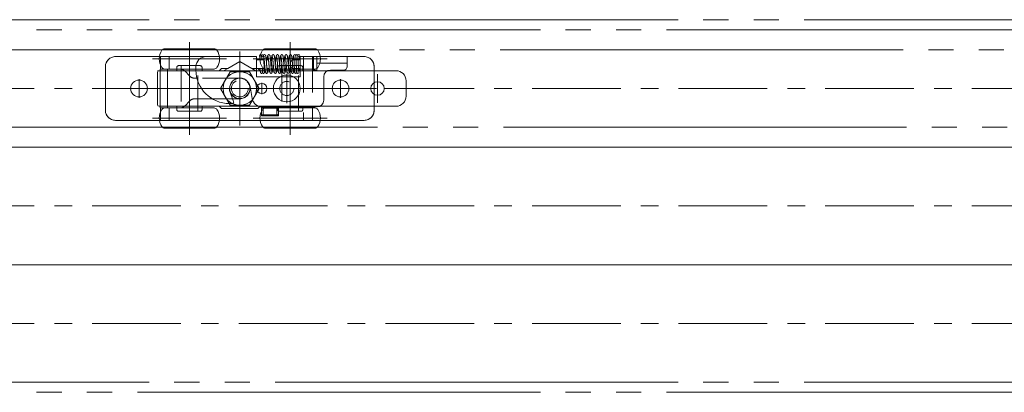
# Model space of a CAD drawing. Units: millimetres. Extents: x -3206 to 5888, y -2284 to 2284.
# Drawn here: x -304 to -11, y 1089 to 1200 of the extents above; entities that cross this region are included whole.
import ezdxf

# ---------------------------------------------------------------- set-up
doc = ezdxf.new("R2010")
doc.units = ezdxf.units.MM
doc.header["$LTSCALE"] = 15
for name, pattern in [('ラインタイプ-1', [1.11, 0.71, -0.4]), ('ラインタイプ-3', [2.91, 1.76, -0.4, 0.35, -0.4]), ('ラインタイプ-6', [10.5, 8, -0.5, 0.5, -0.5, 0.5, -0.5])]:
    doc.linetypes.add(name, pattern=pattern)
doc.layers.add('3一般', color=7, linetype='Continuous', lineweight=15)

# ---------------------------------------------------------------- blocks, each defined once
blk = doc.blocks.new('グループ-25')
at = {"layer": '3一般', "color": 7, "linetype": 'Continuous'}
for p, q in [((-275.6, 1188.69), (-263.2, 1188.69)), ((-262.2, 1188.69), (-263.2, 1188.69)), ((-262.2, 1188.69), (-258.6, 1188.69)), ((-262.2, 1188.69), (-262.2, 1184.99)), ((-248.65, 1188.69), (-258.6, 1188.69)), ((-233.65, 1188.69), (-248.65, 1188.69)), ((-233.65, 1187.69), (-233.65, 1188.69)), ((-233.6, 1188.69), (-233.65, 1188.69)), ((-233.6, 1187.69), (-233.6, 1188.69)), ((-232.5, 1188.7), (-232.64, 1188.71)), ((-232.44, 1189.29), (-232.43, 1189.22)), ((-231.89, 1188.69), (-231.9, 1188.7)), ((-231.3, 1189.29), (-231.32, 1189.28)), ((-230.04, 1187.68), (-230.14, 1187.69)), ((-216.65, 1188.69), (-220.65, 1188.69)), ((-220.65, 1188.69), (-220.65, 1182.69)), ((-216.65, 1188.69), (-216.65, 1184.69)), ((-216, 1188.69), (-216.65, 1188.69)), ((-216, 1188.69), (-215.65, 1188.69)), ((-215.65, 1188.69), (-206.65, 1188.69)), ((-215.65, 1186.69), (-215.65, 1188.69)), ((-206.65, 1186.69), (-206.65, 1188.69)), ((-206.65, 1188.69), (-201.6, 1188.69)), ((-278.6, 1172.69), (-278.6, 1185.69)), ((-262.33, 1173.42), (-262.33, 1184.95)), ((-260.08, 1184.95), (-262.33, 1184.95)), ((-262.21, 1184.98), (-262.21, 1184.99)), ((-262.21, 1184.99), (-262.2, 1184.99)), ((-258.6, 1184.99), (-262.2, 1184.99)), ((-260.08, 1173.42), (-260.08, 1184.95)), ((-256.43, 1184.99), (-258.6, 1184.99)), ((-253.44, 1182.82), (-255.01, 1184.4)), ((-251.65, 1185.69), (-251.65, 1184.69)), ((-233.65, 1182.69), (-233.65, 1185.19)), ((-233.6, 1182.69), (-233.6, 1185.19)), ((-231.05, 1185.19), (-231.31, 1185.19)), ((-230.17, 1185.19), (-230.14, 1185.19)), ((-222.39, 1186.49), (-222.37, 1185.8)), ((-222.37, 1185.8), (-222.39, 1186.49)), ((-221.79, 1186.49), (-221.77, 1185.8)), ((-221.77, 1185.8), (-221.79, 1186.49)), ((-216.65, 1184.69), (-215.65, 1184.69)), ((-215.65, 1186.69), (-206.65, 1186.69)), ((-215.65, 1186.69), (-215.65, 1185.69)), ((-215.65, 1184.69), (-215.65, 1185.69)), ((-211.6, 1184.69), (-207.65, 1184.69)), ((-206.65, 1185.69), (-206.65, 1186.69)), ((-206.65, 1185.69), (-206.65, 1185.69)), ((-198.6, 1185.69), (-198.6, 1172.69)), ((-251.34, 1182.24), (-252.02, 1182.24)), ((-238.6, 1182.24), (-239.1, 1182.24)), ((-226.54, 1182.69), (-233.6, 1182.69)), ((-220.6, 1182.69), (-222.66, 1182.69)), ((-213.6, 1175.69), (-213.6, 1182.69)), ((-241.65, 1178.64), (-241.65, 1179.19)), ((-240.45, 1175.36), (-241.65, 1178.64)), ((-235.45, 1179.19), (-234.92, 1176.16)), ((-255.01, 1173.97), (-253.44, 1175.55)), ((-252.02, 1176.14), (-246.84, 1176.14)), ((-240.74, 1176.14), (-238.6, 1176.14)), ((-260.08, 1173.42), (-262.33, 1173.42)), ((-262.21, 1173.39), (-262.21, 1173.39)), ((-262.2, 1173.39), (-262.21, 1173.39)), ((-262.2, 1173.39), (-262.2, 1169.69)), ((-262.2, 1173.39), (-258.6, 1173.39)), ((-258.6, 1173.39), (-256.43, 1173.39)), ((-241.65, 1174.69), (-240.92, 1174.69)), ((-232.1, 1173.64), (-227.1, 1173.64)), ((-232.1, 1171.04), (-232.1, 1173.64)), ((-231.96, 1173.69), (-215.6, 1173.69)), ((-227.1, 1173.64), (-227.1, 1171.04)), ((-217, 1173.7), (-217, 1169.69)), ((-263.2, 1169.69), (-275.6, 1169.69)), ((-263.2, 1169.69), (-262.2, 1169.69)), ((-258.6, 1169.69), (-262.2, 1169.69)), ((-258.6, 1169.69), (-220.6, 1169.69)), ((-227.1, 1171.04), (-232.1, 1171.04)), ((-217, 1169.69), (-220.6, 1169.69)), ((-217, 1169.69), (-216, 1169.69)), ((-201.6, 1169.69), (-216, 1169.69))]:
    blk.add_line(p, q, dxfattribs=at)
at = {"layer": '3一般', "color": 7, "linetype": 'ラインタイプ-1'}
for p, q in [((-275.6, 1188.69), (-263.2, 1188.69)), ((-259.6, 1188.69), (-263.2, 1188.69)), ((-262.2, 1188.69), (-259.6, 1188.69)), ((-262.2, 1184.99), (-262.2, 1188.69)), ((-259.6, 1184.99), (-259.6, 1188.69)), ((-259.6, 1188.69), (-258.6, 1188.69)), ((-233.6, 1188.69), (-258.6, 1188.69)), ((-233.65, 1188.69), (-248.65, 1188.69)), ((-233.65, 1187.69), (-231.29, 1187.69)), ((-233.6, 1185.19), (-233.6, 1187.69)), ((-230.17, 1187.69), (-230.73, 1187.69)), ((-230.14, 1187.69), (-230.17, 1187.69)), ((-220.6, 1187.69), (-222.6, 1187.69)), ((-220.6, 1187.69), (-220.6, 1188.69)), ((-220.6, 1188.69), (-217, 1188.69)), ((-220.6, 1188.69), (-219.6, 1188.69)), ((-217, 1188.69), (-219.6, 1188.69)), ((-216, 1188.69), (-219.6, 1188.69)), ((-219.6, 1188.69), (-219.6, 1169.69)), ((-216.65, 1188.69), (-217, 1188.69)), ((-217, 1188.69), (-217, 1173.7)), ((-216, 1188.69), (-201.6, 1188.69)), ((-215.65, 1188.69), (-206.65, 1188.69)), ((-278.6, 1172.69), (-278.6, 1185.69)), ((-262.21, 1184.99), (-259.63, 1184.99)), ((-262.2, 1184.99), (-259.6, 1184.99)), ((-259.63, 1184.99), (-259.6, 1184.99)), ((-258.6, 1184.99), (-259.6, 1184.99)), ((-256.43, 1184.99), (-258.6, 1184.99)), ((-253.44, 1182.82), (-255.01, 1184.4)), ((-231.35, 1185.19), (-233.65, 1185.19)), ((-230.51, 1185.19), (-230.17, 1185.19)), ((-229.14, 1186.19), (-229.14, 1186.69)), ((-223.6, 1186.69), (-223.6, 1186.19)), ((-222.6, 1185.19), (-222.34, 1185.19)), ((-222.6, 1185.19), (-220.6, 1185.19)), ((-220.6, 1182.69), (-220.6, 1185.19)), ((-198.6, 1185.69), (-198.6, 1172.69)), ((-238.6, 1182.24), (-252.02, 1182.24)), ((-239.1, 1182.24), (-251.34, 1182.24)), ((-222.66, 1182.69), (-226.54, 1182.69)), ((-255.01, 1173.97), (-253.44, 1175.55)), ((-252.02, 1176.14), (-238.6, 1176.14)), ((-246.84, 1176.14), (-240.74, 1176.14)), ((-262.21, 1173.39), (-259.63, 1173.39)), ((-262.2, 1173.39), (-259.6, 1173.39)), ((-262.2, 1169.69), (-262.2, 1173.39)), ((-259.6, 1173.39), (-259.63, 1173.39)), ((-259.6, 1169.69), (-259.6, 1173.39)), ((-259.6, 1173.39), (-258.6, 1173.39)), ((-258.6, 1173.39), (-256.43, 1173.39)), ((-227.1, 1173.64), (-232.1, 1173.64)), ((-232.1, 1173.64), (-232.1, 1171.04)), ((-231.6, 1171.34), (-231.6, 1173.34)), ((-231.6, 1173.34), (-227.6, 1173.34)), ((-227.6, 1173.34), (-227.6, 1171.34)), ((-227.1, 1171.04), (-227.1, 1173.64)), ((-263.2, 1169.69), (-275.6, 1169.69)), ((-263.2, 1169.69), (-259.6, 1169.69)), ((-262.2, 1169.69), (-259.6, 1169.69)), ((-258.6, 1169.69), (-259.6, 1169.69)), ((-258.6, 1169.69), (-220.6, 1169.69)), ((-232.1, 1171.04), (-227.1, 1171.04)), ((-227.6, 1171.34), (-231.6, 1171.34)), ((-219.6, 1169.69), (-220.6, 1169.69)), ((-217, 1169.69), (-219.6, 1169.69)), ((-219.6, 1169.69), (-216, 1169.69)), ((-201.6, 1169.69), (-216, 1169.69))]:
    blk.add_line(p, q, dxfattribs=at)
at = {"layer": '3一般', "color": 7, "linetype": 'ラインタイプ-3'}
for p, q in [((-268.6, 1176.44), (-268.6, 1181.94)), ((-238.6, 1175.83), (-238.6, 1182.54)), ((-224.6, 1174.79), (-224.6, 1183.59)), ((-208.6, 1176.44), (-208.6, 1181.94)), ((-265.85, 1179.19), (-271.35, 1179.19)), ((-235.24, 1179.19), (-241.95, 1179.19)), ((-230.4, 1179.19), (-233.7, 1179.19)), ((-232.05, 1177.54), (-232.05, 1180.84)), ((-220.2, 1179.19), (-229, 1179.19)), ((-205.85, 1179.19), (-211.35, 1179.19))]:
    blk.add_line(p, q, dxfattribs=at)
at = {"layer": '3一般', "color": 7, "linetype": 'Continuous', "flags": 128}
for points in [[(-262.21, 1184.98), (-261.4, 1184.98), (-260.59, 1184.98), (-259.63, 1184.98)], [(-223.56, 1186.95), (-223.58, 1186.88), (-223.6, 1186.69)], [(-259.63, 1173.39), (-260.44, 1173.39), (-261.25, 1173.39), (-262.21, 1173.39)], [(-232.1, 1173.64), (-232.09, 1173.63), (-232.06, 1173.6), (-232.02, 1173.55), (-231.95, 1173.49), (-231.88, 1173.41), (-231.79, 1173.33), (-231.7, 1173.23), (-231.6, 1173.14)], [(-227.6, 1173.14), (-227.5, 1173.23), (-227.41, 1173.33), (-227.32, 1173.41), (-227.25, 1173.49), (-227.18, 1173.55), (-227.14, 1173.6), (-227.11, 1173.63), (-227.1, 1173.64)], [(-232.1, 1171.04), (-232.09, 1171.05), (-232.06, 1171.07), (-232.02, 1171.12), (-231.95, 1171.18), (-231.88, 1171.26), (-231.79, 1171.34), (-231.7, 1171.44), (-231.6, 1171.54)], [(-227.6, 1171.54), (-227.5, 1171.44), (-227.41, 1171.34), (-227.32, 1171.26), (-227.25, 1171.18), (-227.18, 1171.12), (-227.14, 1171.07), (-227.11, 1171.05), (-227.1, 1171.04)]]:
    blk.add_lwpolyline(points, dxfattribs=at)
at = {"layer": '3一般', "color": 7, "linetype": 'ラインタイプ-1', "flags": 128}
for points in [[(-230.14, 1185.19), (-229.95, 1185.21), (-229.83, 1185.24)], [(-222.8, 1185.21), (-222.79, 1185.21), (-222.6, 1185.19)]]:
    blk.add_lwpolyline(points, dxfattribs=at)
at = {"layer": '3一般', "color": 7, "linetype": 'Continuous'}
for centre, radius in [((-268.6, 1179.19), 2.5), ((-224.6, 1179.19), 4), ((-208.6, 1179.19), 2.5), ((-232.05, 1179.19), 1.5)]:
    blk.add_circle(centre, radius, dxfattribs=at)
at = {"layer": '3一般', "color": 7, "linetype": 'ラインタイプ-1'}
blk.add_circle((-224.6, 1179.19), 2.1, dxfattribs=at)
blk.add_circle((-224.6, 1179.19), 2.1, dxfattribs=at)
at = {"layer": '3一般', "color": 7, "linetype": 'Continuous'}
for centre, radius, start, end in [((-275.6, 1185.69), 3, 90, 180), ((-248.65, 1185.69), 3, 90, 180), ((-232.44, 1188.99), 0.3, 90, 180), ((-232.44, 1188.99), 0.3, 180, 233.0074), ((-232.44, 1188.99), 0.3, 0, 90), ((-231.24, 1188.99), 0.3, 90, 180), ((-231.24, 1188.99), 0.3, 180, 270), ((-222.24, 1188.99), 0.3, 90, 180), ((-221.04, 1188.99), 0.3, 90, 180), ((-221.04, 1188.99), 0.3, 180, 270), ((-221.04, 1188.99), 0.3, 0, 90), ((-221.04, 1188.99), 0.3, 270, 0), ((-201.6, 1185.69), 3, 0, 90), ((-256.43, 1182.99), 2, 45, 90), ((-241.65, 1184.69), 10, 180, 270), ((-211.6, 1182.69), 2, 90, 180), ((-207.65, 1185.69), 1, 270, 0), ((-252.02, 1184.24), 2, 225, 270), ((-238.55, 1179.19), 3.1, 0, 180), ((-238.6, 1179.19), 3.05, 270, 90), ((-252.02, 1174.14), 2, 90, 135), ((-231.96, 1176.69), 3, 190, 270), ((-215.6, 1175.69), 2, 270, 0), ((-275.6, 1172.69), 3, 180, 270), ((-256.43, 1175.39), 2, 270, 315), ((-240.92, 1175.19), 0.5, 270, 20), ((-201.6, 1172.69), 3, 270, 0)]:
    blk.add_arc(centre, radius, start, end, dxfattribs=at)
at = {"layer": '3一般', "color": 7, "linetype": 'ラインタイプ-1'}
for centre, radius, start, end in [((-275.6, 1185.69), 3, 90, 180), ((-230.14, 1186.69), 1, 0, 42.3096), ((-222.6, 1186.69), 1, 90, 180), ((-201.6, 1185.69), 3, 0, 90), ((-256.43, 1182.99), 2, 45, 90), ((-230.14, 1186.19), 1, 331.9311, 0), ((-222.6, 1186.19), 1, 180, 210.7869), ((-222.6, 1186.19), 1, 210.7869, 258.2247), ((-252.02, 1184.24), 2, 225, 270), ((-238.6, 1179.19), 3.05, 270, 90), ((-252.02, 1174.14), 2, 90, 135), ((-275.6, 1172.69), 3, 180, 270), ((-256.43, 1175.39), 2, 270, 315), ((-201.6, 1172.69), 3, 270, 0)]:
    blk.add_arc(centre, radius, start, end, dxfattribs=at)
at = {"layer": '3一般', "color": 7, "linetype": 'Continuous'}
for points in [[(-232.64, 1187.69), (-232.66, 1188.01), (-232.61, 1188.69), (-232.74, 1188.99)], [(-232.43, 1189.24), (-232.22, 1189.22), (-232.08, 1188.52), (-232.06, 1187.9), (-232.05, 1187.69)], [(-232.13, 1188.93), (-232.11, 1189.04), (-232, 1189.24), (-231.9, 1189.29)], [(-232.04, 1187.69), (-232.04, 1187.83), (-232.07, 1188.27), (-232.03, 1188.74), (-231.9, 1188.7)], [(-231.89, 1188.69), (-231.88, 1188.68), (-231.87, 1188.66), (-231.86, 1188.65)], [(-231.83, 1189.22), (-231.83, 1189.24), (-231.84, 1189.31), (-231.84, 1189.29)], [(-231.83, 1189.24), (-231.65, 1189.22), (-231.49, 1188.66), (-231.45, 1187.76), (-231.41, 1186.85), (-231.39, 1186.49)], [(-230.09, 1185.2), (-230.11, 1184.98), (-230.17, 1184.45), (-230.25, 1183.9), (-230.74, 1183.56), (-231.06, 1184.39), (-231.13, 1185.45), (-231.24, 1186.74), (-231.34, 1187.71), (-231.36, 1188.24), (-231.5, 1188.6), (-231.41, 1188.67)], [(-231.24, 1189.29), (-230.92, 1189.24), (-230.76, 1188.12), (-230.64, 1186.83), (-230.57, 1185.5), (-230.32, 1184.51), (-230.38, 1184.19)], [(-230.48, 1187.69), (-230.46, 1187.91), (-230.41, 1188.57), (-230.18, 1189.25), (-229.96, 1189.29)], [(-228.67, 1186.76), (-228.69, 1186.49), (-228.76, 1185.7), (-228.85, 1184.78), (-228.91, 1184.12), (-229.2, 1183.6), (-229.69, 1183.91), (-229.76, 1184.6), (-229.86, 1185.51), (-229.94, 1186.57), (-230.03, 1187.5), (-230.06, 1188.14), (-230.23, 1188.59), (-230.12, 1188.67)], [(-229.96, 1189.29), (-229.63, 1189.24), (-229.47, 1188.12), (-229.36, 1186.83), (-229.29, 1185.5), (-229.03, 1184.51), (-229.1, 1184.19)], [(-229.24, 1187.1), (-229.22, 1187.39), (-229.15, 1188.26), (-228.97, 1189.24), (-228.67, 1189.29)], [(-227.39, 1186.76), (-227.41, 1186.49), (-227.47, 1185.7), (-227.57, 1184.78), (-227.63, 1184.12), (-227.91, 1183.6), (-228.41, 1183.91), (-228.47, 1184.6), (-228.57, 1185.51), (-228.66, 1186.57), (-228.74, 1187.5), (-228.78, 1188.14), (-228.95, 1188.59), (-228.83, 1188.67)], [(-228.67, 1189.29), (-228.35, 1189.24), (-228.19, 1188.12), (-228.07, 1186.83), (-228, 1185.5), (-227.75, 1184.51), (-227.81, 1184.19)], [(-228.03, 1186.22), (-228, 1186.63), (-227.91, 1187.64), (-227.83, 1188.65), (-227.59, 1189.26), (-227.39, 1189.29)], [(-226.1, 1186.76), (-226.12, 1186.49), (-226.19, 1185.7), (-226.28, 1184.78), (-226.34, 1184.12), (-226.62, 1183.6), (-227.12, 1183.91), (-227.19, 1184.6), (-227.29, 1185.51), (-227.37, 1186.57), (-227.46, 1187.5), (-227.49, 1188.14), (-227.66, 1188.59), (-227.55, 1188.67)], [(-227.39, 1189.29), (-227.06, 1189.24), (-226.9, 1188.12), (-226.79, 1186.83), (-226.72, 1185.5), (-226.46, 1184.51), (-226.52, 1184.19)], [(-226.74, 1186.22), (-226.71, 1186.63), (-226.62, 1187.64), (-226.55, 1188.65), (-226.3, 1189.26), (-226.1, 1189.29)], [(-224.82, 1186.76), (-224.84, 1186.49), (-224.9, 1185.7), (-224.99, 1184.78), (-225.06, 1184.12), (-225.34, 1183.6), (-225.84, 1183.91), (-225.9, 1184.6), (-226, 1185.51), (-226.08, 1186.57), (-226.17, 1187.5), (-226.2, 1188.14), (-226.37, 1188.59), (-226.26, 1188.67)], [(-226.1, 1189.29), (-225.77, 1189.24), (-225.62, 1188.12), (-225.5, 1186.83), (-225.43, 1185.5), (-225.18, 1184.51), (-225.24, 1184.19)], [(-225.46, 1186.22), (-225.42, 1186.63), (-225.33, 1187.64), (-225.26, 1188.65), (-225.02, 1189.26), (-224.82, 1189.29)], [(-223.58, 1186.1), (-223.6, 1185.86), (-223.67, 1185.13), (-223.73, 1184.29), (-223.97, 1183.66), (-224.61, 1183.84), (-224.64, 1185.07), (-224.79, 1186.48), (-224.9, 1187.59), (-224.92, 1188.18), (-225.08, 1188.59), (-224.98, 1188.67)], [(-224.82, 1189.29), (-224.49, 1189.24), (-224.33, 1188.12), (-224.22, 1186.83), (-224.14, 1185.5), (-223.89, 1184.51), (-223.95, 1184.19)], [(-224.17, 1186.22), (-224.14, 1186.63), (-224.05, 1187.64), (-223.97, 1188.65), (-223.73, 1189.26), (-223.53, 1189.29)], [(-222.38, 1185.19), (-222.4, 1184.97), (-222.46, 1184.44), (-222.54, 1183.89), (-223.03, 1183.57), (-223.34, 1184.4), (-223.41, 1185.45), (-223.52, 1186.75), (-223.62, 1187.72), (-223.65, 1188.24), (-223.78, 1188.6), (-223.69, 1188.67)], [(-223.53, 1189.29), (-223.2, 1189.24), (-223.05, 1188.12), (-222.93, 1186.83), (-222.86, 1185.5), (-222.61, 1184.51), (-222.67, 1184.19)], [(-222.77, 1187.65), (-222.74, 1188), (-222.7, 1188.7), (-222.54, 1189.01)], [(-222.39, 1186.49), (-222.41, 1186.77), (-222.43, 1187.45), (-222.46, 1188.08), (-222.45, 1188.4), (-222.52, 1188.67), (-222.45, 1188.68)], [(-222.19, 1189.29), (-222.02, 1189.22), (-221.89, 1188.66), (-221.85, 1187.76), (-221.81, 1186.85), (-221.79, 1186.49)], [(-221.95, 1188.86), (-221.93, 1188.99), (-221.79, 1189.23), (-221.66, 1189.24)], [(-221.79, 1186.49), (-221.81, 1186.77), (-221.83, 1187.45), (-221.86, 1188.08), (-221.85, 1188.4), (-221.92, 1188.67), (-221.85, 1188.68)], [(-221.59, 1189.29), (-221.42, 1189.22), (-221.29, 1188.66), (-221.25, 1187.76), (-221.21, 1186.85), (-221.19, 1186.49)], [(-220.99, 1188.7), (-220.86, 1188.74), (-220.82, 1188.27), (-220.85, 1187.83), (-220.85, 1187.69)], [(-262.21, 1184.98), (-262.24, 1184.98), (-262.3, 1184.96), (-262.33, 1184.95)], [(-259.63, 1184.98), (-259.75, 1184.98), (-259.97, 1184.96), (-260.08, 1184.95)], [(-232.14, 1183.69), (-232.35, 1183.71), (-232.52, 1184.36), (-232.53, 1184.98), (-232.54, 1185.19)], [(-231.54, 1183.69), (-231.75, 1183.71), (-231.92, 1184.36), (-231.93, 1184.98), (-231.94, 1185.19)], [(-231.94, 1185.19), (-231.94, 1185.06), (-231.92, 1184.75), (-231.92, 1184.46), (-231.85, 1184.19), (-231.91, 1184.22)], [(-231.75, 1185.19), (-231.76, 1184.96), (-231.78, 1184.5), (-231.81, 1184.27)], [(-231.39, 1186.49), (-231.38, 1186.2), (-231.36, 1185.49), (-231.33, 1184.84), (-231.33, 1184.51), (-231.24, 1184.19), (-231.31, 1184.22)], [(-231.15, 1185.19), (-231.16, 1184.95), (-231.18, 1184.49), (-231.22, 1183.97), (-231.3, 1184.22), (-231.32, 1184.76), (-231.36, 1185.56), (-231.39, 1186.26), (-231.39, 1186.49)], [(-231.15, 1185.19), (-231.16, 1184.96), (-231.18, 1184.5), (-231.21, 1184.27)], [(-221.94, 1183.69), (-222.23, 1183.72), (-222.32, 1184.68), (-222.36, 1185.52), (-222.37, 1185.8)], [(-221.79, 1186.49), (-221.78, 1186.2), (-221.76, 1185.49), (-221.73, 1184.84), (-221.73, 1184.51), (-221.64, 1184.19), (-221.71, 1184.22)], [(-221.34, 1183.69), (-221.63, 1183.72), (-221.72, 1184.68), (-221.76, 1185.52), (-221.77, 1185.8)], [(-221.19, 1186.49), (-221.18, 1186.2), (-221.16, 1185.49), (-221.13, 1184.84), (-221.13, 1184.51), (-221.04, 1184.19), (-221.11, 1184.22)], [(-220.95, 1185.19), (-220.96, 1184.96), (-220.98, 1184.5), (-221.01, 1184.28)], [(-231.85, 1184), (-231.86, 1183.88), (-232.03, 1183.71), (-232.14, 1183.69)], [(-231.25, 1184), (-231.26, 1183.88), (-231.43, 1183.71), (-231.54, 1183.69)], [(-221.65, 1184), (-221.66, 1183.88), (-221.83, 1183.71), (-221.94, 1183.69)], [(-221.05, 1184), (-221.06, 1183.88), (-221.23, 1183.71), (-221.34, 1183.69)], [(-262.33, 1173.42), (-262.3, 1173.41), (-262.24, 1173.4), (-262.21, 1173.39)], [(-260.08, 1173.42), (-259.97, 1173.41), (-259.75, 1173.4), (-259.63, 1173.39)]]:
    blk.add_open_spline(points, degree=2, dxfattribs=at)
blk = doc.blocks.new('グループ-38')
at = {"layer": '3一般', "color": 7, "linetype": 'Continuous'}
for p, q in [((-253.6, 1190.99), (-260.97, 1190.99)), ((-246.23, 1190.99), (-253.6, 1190.99)), ((-223.6, 1190.99), (-230.97, 1190.99)), ((-216.23, 1190.99), (-223.6, 1190.99)), ((-238.6, 1187.27), (-242.21, 1185.19)), ((-234.99, 1185.19), (-238.6, 1187.27)), ((-263.1, 1184.49), (-262.6, 1184.49)), ((-262.6, 1184.49), (-257.35, 1184.49)), ((-253.6, 1184.99), (-260.97, 1184.99)), ((-257.35, 1184.49), (-257.35, 1184.99)), ((-257.35, 1184.49), (-249.85, 1184.49)), ((-246.23, 1184.99), (-253.6, 1184.99)), ((-249.85, 1184.99), (-249.85, 1184.49)), ((-249.85, 1184.49), (-244.7, 1184.49)), ((-244.7, 1184.49), (-244, 1185.19)), ((-233.78, 1184.49), (-244.7, 1184.49)), ((-244, 1185.19), (-244, 1185.19)), ((-244, 1185.19), (-242.21, 1185.19)), ((-242.21, 1185.19), (-243.42, 1184.49)), ((-233.78, 1184.49), (-234.99, 1185.19)), ((-234.99, 1185.19), (-233.31, 1185.19)), ((-232.5, 1184.49), (-233.78, 1184.49)), ((-233.31, 1185.19), (-233.2, 1185.19)), ((-233.2, 1185.19), (-232.5, 1184.49)), ((-232.5, 1184.49), (-227.35, 1184.49)), ((-223.6, 1184.99), (-230.97, 1184.99)), ((-227.35, 1184.49), (-227.35, 1184.99)), ((-227.35, 1184.49), (-219.85, 1184.49)), ((-216.23, 1184.99), (-223.6, 1184.99)), ((-219.85, 1184.94), (-219.85, 1184.49)), ((-219.85, 1184.49), (-197.35, 1184.49)), ((-197.35, 1184.49), (-192.1, 1184.49)), ((-263.1, 1183.99), (-263.1, 1174.39)), ((-189.1, 1181.49), (-189.1, 1176.89)), ((-257.35, 1173.89), (-262.6, 1173.89)), ((-253.6, 1173.39), (-260.97, 1173.39)), ((-249.85, 1173.89), (-257.35, 1173.89)), ((-257.35, 1173.89), (-257.35, 1173.39)), ((-246.23, 1173.39), (-253.6, 1173.39)), ((-249.85, 1173.39), (-249.85, 1173.89)), ((-244.7, 1173.89), (-249.85, 1173.89)), ((-244.59, 1173.89), (-244.7, 1173.89)), ((-244.7, 1173.89), (-244, 1173.19)), ((-244.59, 1173.89), (-232.61, 1173.89)), ((-233.2, 1173.19), (-244, 1173.19)), ((-232.5, 1173.89), (-233.2, 1173.19)), ((-232.5, 1173.89), (-232.61, 1173.89)), ((-227.35, 1173.89), (-232.5, 1173.89)), ((-223.6, 1173.39), (-230.97, 1173.39)), ((-227.35, 1173.39), (-227.35, 1173.89)), ((-219.85, 1173.89), (-227.35, 1173.89)), ((-216.23, 1173.39), (-223.6, 1173.39)), ((-219.85, 1173.89), (-219.85, 1173.39)), ((-197.35, 1173.89), (-219.85, 1173.89)), ((-197.35, 1173.89), (-192.1, 1173.89)), ((-253.6, 1167.39), (-260.97, 1167.39)), ((-246.23, 1167.39), (-253.6, 1167.39)), ((-223.6, 1167.39), (-230.97, 1167.39)), ((-216.23, 1167.39), (-223.6, 1167.39))]:
    blk.add_line(p, q, dxfattribs=at)
at = {"layer": '3一般', "color": 7, "linetype": 'ラインタイプ-3'}
for p, q in [((-253.6, 1192.99), (-253.6, 1182.99)), ((-238.6, 1190.19), (-238.6, 1187.27)), ((-223.6, 1192.99), (-223.6, 1182.99)), ((-242.6, 1187.99), (-264.6, 1187.99)), ((-253.6, 1187.99), (-253.6, 1170.39)), ((-238.6, 1187.27), (-238.6, 1168.19)), ((-212.6, 1187.99), (-234.6, 1187.99)), ((-223.6, 1187.99), (-223.6, 1170.39)), ((-197.6, 1183.44), (-197.6, 1174.94)), ((-266.1, 1179.19), (-235.55, 1179.19)), ((-235.55, 1179.19), (-195.6, 1179.19)), ((-195.6, 1179.19), (-195.35, 1179.19)), ((-195.35, 1179.19), (-187.85, 1179.19)), ((-253.6, 1175.39), (-253.6, 1165.39)), ((-223.6, 1175.39), (-223.6, 1165.39)), ((-242.6, 1170.39), (-264.6, 1170.39)), ((-212.6, 1170.39), (-234.6, 1170.39))]:
    blk.add_line(p, q, dxfattribs=at)
at = {"layer": '3一般', "color": 7, "linetype": 'ラインタイプ-1'}
for p, q in [((-257.35, 1184.99), (-257.35, 1185.49)), ((-256.85, 1185.99), (-256.1, 1185.99)), ((-256.1, 1185.99), (-251.1, 1185.99)), ((-256.1, 1185.99), (-256.1, 1172.39)), ((-251.1, 1185.99), (-250.35, 1185.99)), ((-251.1, 1172.39), (-251.1, 1185.99)), ((-249.85, 1185.49), (-249.85, 1184.99)), ((-227.35, 1184.99), (-227.35, 1185.49)), ((-226.85, 1185.99), (-226.1, 1185.99)), ((-226.1, 1185.99), (-221.1, 1185.99)), ((-226.1, 1185.99), (-226.1, 1172.39)), ((-221.1, 1172.39), (-221.1, 1185.99)), ((-221.1, 1185.99), (-220.35, 1185.99)), ((-219.85, 1185.49), (-219.85, 1184.94)), ((-257.35, 1173.39), (-257.35, 1172.89)), ((-249.85, 1172.89), (-249.85, 1173.39)), ((-244.59, 1173.89), (-243.9, 1173.89)), ((-233.3, 1173.89), (-232.61, 1173.89)), ((-227.35, 1172.89), (-227.35, 1173.39)), ((-219.85, 1173.39), (-219.85, 1172.89)), ((-256.85, 1172.39), (-256.1, 1172.39)), ((-256.1, 1172.39), (-251.1, 1172.39)), ((-251.1, 1172.39), (-250.35, 1172.39)), ((-226.1, 1172.39), (-226.85, 1172.39)), ((-221.1, 1172.39), (-226.1, 1172.39)), ((-220.35, 1172.39), (-221.1, 1172.39))]:
    blk.add_line(p, q, dxfattribs=at)
at = {"layer": '3一般', "color": 7, "linetype": 'Continuous'}
for centre, radius in [((-238.6, 1179.19), 3.05), ((-197.6, 1179.19), 2)]:
    blk.add_circle(centre, radius, dxfattribs=at)
for centre, radius, start, end in [((-258.1, 1187.99), 4.5, 145.1501, 180), ((-260.97, 1189.99), 1, 90, 145.1501), ((-246.23, 1189.99), 1, 34.8499, 90), ((-249.1, 1187.99), 4.5, 0, 34.8499), ((-228.1, 1187.99), 4.5, 145.1501, 180), ((-230.97, 1189.99), 1, 90, 145.1501), ((-216.23, 1189.99), 1, 34.8499, 90), ((-219.1, 1187.99), 4.5, 0, 34.8499), ((-258.1, 1187.99), 4.5, 180, 214.8499), ((-249.1, 1187.99), 4.5, 325.1501, 0), ((-228.1, 1187.99), 4.5, 180, 214.8499), ((-219.1, 1187.99), 4.5, 325.1501, 0), ((-262.6, 1183.99), 0.5, 90, 180), ((-260.97, 1185.99), 1, 214.8499, 270), ((-246.23, 1185.99), 1, 270, 325.1501), ((-230.97, 1185.99), 1, 214.8499, 270), ((-216.23, 1185.99), 1, 270, 325.1501), ((-192.1, 1181.49), 3, 0, 90), ((-192.1, 1176.89), 3, 270, 0), ((-262.6, 1174.39), 0.5, 180, 270), ((-258.1, 1170.39), 4.5, 145.1501, 180), ((-260.97, 1172.39), 1, 90, 145.1501), ((-246.23, 1172.39), 1, 34.8499, 90), ((-249.1, 1170.39), 4.5, 0, 34.8499), ((-228.1, 1170.39), 4.5, 145.1501, 180), ((-230.97, 1172.39), 1, 90, 145.1501), ((-216.23, 1172.39), 1, 34.8499, 90), ((-219.1, 1170.39), 4.5, 0, 34.8499), ((-258.1, 1170.39), 4.5, 180, 214.8499), ((-249.1, 1170.39), 4.5, 325.1501, 0), ((-228.1, 1170.39), 4.5, 180, 214.8499), ((-219.1, 1170.39), 4.5, 325.1501, 0), ((-260.97, 1168.39), 1, 214.8499, 270), ((-246.23, 1168.39), 1, 270, 325.1501), ((-230.97, 1168.39), 1, 214.8499, 270), ((-216.23, 1168.39), 1, 270, 325.1501)]:
    blk.add_arc(centre, radius, start, end, dxfattribs=at)
at = {"layer": '3一般', "color": 7, "linetype": 'ラインタイプ-1'}
for centre, start, end in [((-256.85, 1185.49), 90, 180), ((-250.35, 1185.49), 0, 90), ((-226.85, 1185.49), 90, 180), ((-220.35, 1185.49), 0, 90), ((-256.85, 1172.89), 180, 270), ((-250.35, 1172.89), 270, 0), ((-226.85, 1172.89), 180, 270), ((-220.35, 1172.89), 270, 0)]:
    blk.add_arc(centre, 0.5, start, end, dxfattribs=at)
blk = doc.blocks.new('グループ-40')
at = {"layer": '3一般', "color": 7}
blk.add_blockref('グループ-38', (0, 0), dxfattribs=at)
blk = doc.blocks.new('グループ-41')
at = {"layer": '3一般', "color": 7, "linetype": 'ラインタイプ-6'}
for p, q in [((480.9, 1196.69), (-1960.6, 1196.69)), ((480.9, 1161.69), (-1960.6, 1161.69)), ((-1960.6, 1161.69), (480.9, 1161.69)), ((480.9, 1161.69), (-1960.6, 1161.69)), ((480.9, 1126.69), (-1960.6, 1126.69)), ((-1960.6, 1126.69), (480.9, 1126.69)), ((-1960.6, 1091.69), (480.9, 1091.69))]:
    blk.add_line(p, q, dxfattribs=at)
at = {"layer": '3一般', "color": 7, "linetype": 'ラインタイプ-3'}
for p, q in [((485.9, 1179.19), (-1965.6, 1179.19)), ((485.9, 1144.19), (-1965.6, 1144.19)), ((485.9, 1109.19), (-1965.6, 1109.19))]:
    blk.add_line(p, q, dxfattribs=at)
blk = doc.blocks.new('グループ-44')
at = {"layer": '3一般', "color": 7, "linetype": 'ラインタイプ-6'}
for p, q in [((-318.6, 1190.69), (432.4, 1190.69)), ((432.4, 1167.69), (-318.6, 1167.69))]:
    blk.add_line(p, q, dxfattribs=at)
blk = doc.blocks.new('グループ-45')
at = {"layer": '3一般', "color": 7, "linetype": 'ラインタイプ-3'}
for p, q in [((-238.6, 1185.62), (-238.6, 1173.12)), ((-245.45, 1179.19), (-231.95, 1179.19))]:
    blk.add_line(p, q, dxfattribs=at)
at = {"layer": '3一般', "color": 7, "linetype": 'Continuous'}
for p, q in [((-241.49, 1184.19), (-244.37, 1179.19)), ((-235.71, 1184.19), (-241.49, 1184.19)), ((-232.83, 1179.19), (-235.71, 1184.19)), ((-244.37, 1179.19), (-241.49, 1174.19)), ((-235.71, 1174.19), (-232.83, 1179.19)), ((-241.49, 1174.19), (-235.71, 1174.19))]:
    blk.add_line(p, q, dxfattribs=at)
blk.add_circle((-238.6, 1179.19), 5, dxfattribs=at)
at = {"layer": '3一般', "color": 7, "linetype": 'ラインタイプ-1'}
for radius in [3, 2.5]:
    blk.add_circle((-238.6, 1179.19), radius, dxfattribs=at)
blk = doc.blocks.new('グループ-46')
at = {"layer": '3一般', "color": 7, "linetype": 'ラインタイプ-6'}
for p, q in [((-1960.6, 1199.69), (480.9, 1199.69)), ((480.9, 1196.69), (-1960.6, 1196.69)), ((-1960.6, 1091.69), (480.9, 1091.69)), ((480.9, 1088.69), (-1960.6, 1088.69))]:
    blk.add_line(p, q, dxfattribs=at)
at = {"layer": '3一般', "color": 7}
for name in ['グループ-41', 'グループ-40', 'グループ-44', 'グループ-25', 'グループ-45']:
    blk.add_blockref(name, (0, 0), dxfattribs=at)

msp = doc.modelspace()

# ---------------------------------------------------------------- block references
at = {"layer": '3一般', "color": 7}
msp.add_blockref('グループ-46', (0, 0), dxfattribs=at)

doc.saveas('drawing.dxf')
